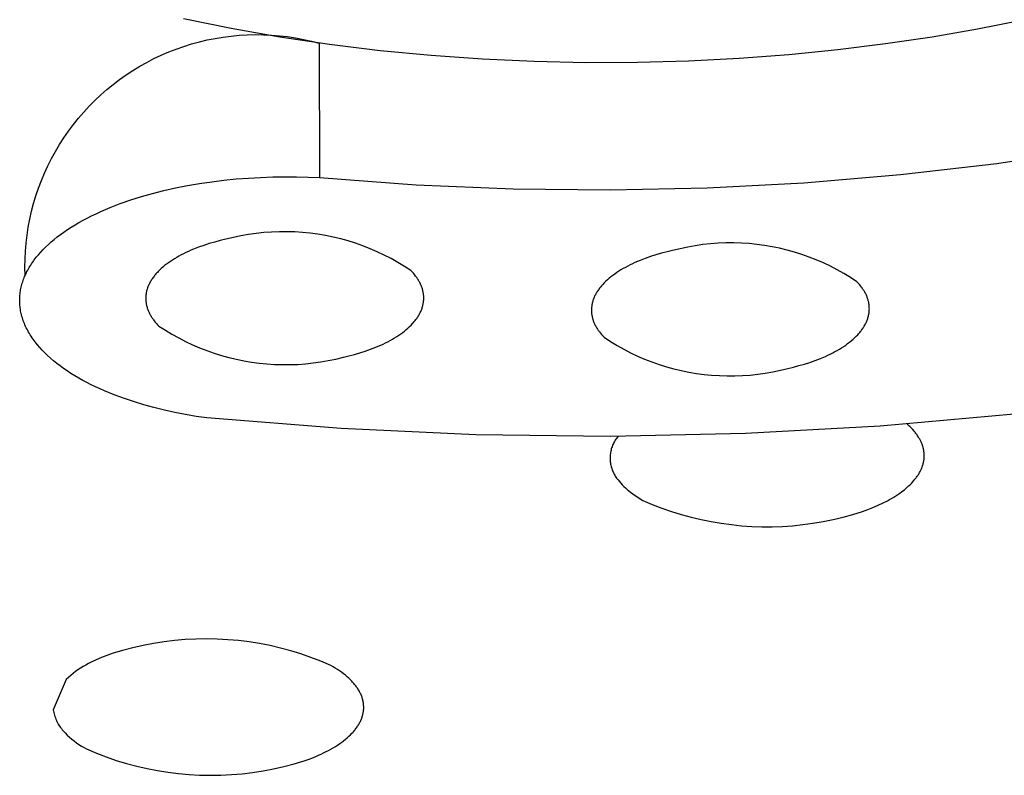
# Model space of a CAD drawing. Units: millimetres. Extents: x -136 to 153, y -128 to 124.
# Drawn here: x -88 to -80, y -122 to -115 of the extents above; entities that cross this region are included whole.
import ezdxf

# ---------------------------------------------------------------- set-up
doc = ezdxf.new("R2010")
doc.units = ezdxf.units.MM
doc.header["$MEASUREMENT"] = 0
doc.layers.add('Default', color=7, linetype='Continuous', true_color=0x000000)

msp = doc.modelspace()

# ---------------------------------------------------------------- linework, layer by layer
at = {"layer": 'Default', "color": 7, "true_color": 0xffffff}
for p, q in [((-86.4976, -114.9563), (-86.926, -114.8689)), ((-86.0588, -115.0334), (-86.4976, -114.9563)), ((-79.7779, -114.9612), (-80.1858, -115.0321)), ((-79.3828, -114.8824), (-79.7779, -114.9612)), ((-86.7121, -115.0582), (-86.6408, -115.0439)), ((-86.6408, -115.0439), (-86.569, -115.0321)), ((-86.569, -115.0321), (-86.4969, -115.0228)), ((-86.4969, -115.0228), (-86.4245, -115.016)), ((-86.4245, -115.016), (-86.3518, -115.0117)), ((-86.3518, -115.0117), (-86.2791, -115.01)), ((-86.2791, -115.01), (-86.2064, -115.0108)), ((-86.2064, -115.0108), (-86.1337, -115.0141)), ((-86.1337, -115.0141), (-86.0612, -115.02)), ((-86.0612, -115.02), (-85.9889, -115.0284)), ((-85.6112, -115.0997), (-86.0588, -115.0334)), ((-85.9889, -115.0284), (-85.917, -115.0393)), ((-85.917, -115.0393), (-85.8455, -115.0527)), ((-85.8455, -115.0527), (-85.7745, -115.0686)), ((-80.1858, -115.0321), (-80.6055, -115.0945)), ((-87.0589, -115.1665), (-86.9911, -115.1401)), ((-86.9911, -115.1401), (-86.9225, -115.116)), ((-86.9225, -115.116), (-86.853, -115.0943)), ((-86.853, -115.0943), (-86.7829, -115.075)), ((-86.7829, -115.075), (-86.7121, -115.0582)), ((-85.7745, -115.0686), (-85.7041, -115.087)), ((-85.7041, -115.087), (-85.7007, -116.2986)), ((-85.1565, -115.1551), (-85.6112, -115.0997)), ((-80.6055, -115.0945), (-81.0359, -115.1479)), ((-87.256, -115.2599), (-87.1914, -115.2265)), ((-87.1914, -115.2265), (-87.1257, -115.1954)), ((-87.1257, -115.1954), (-87.0589, -115.1665)), ((-84.6965, -115.1992), (-85.1565, -115.1551)), ((-84.2329, -115.2319), (-84.6965, -115.1992)), ((-81.9239, -115.2256), (-82.3787, -115.2489)), ((-81.4758, -115.1918), (-81.9239, -115.2256)), ((-81.0359, -115.1479), (-81.4758, -115.1918)), ((-87.3816, -115.3333), (-87.3195, -115.2955)), ((-87.3195, -115.2955), (-87.256, -115.2599)), ((-83.7676, -115.2531), (-84.2329, -115.2319)), ((-83.3022, -115.2629), (-83.7676, -115.2531)), ((-82.8387, -115.2615), (-83.3022, -115.2629)), ((-82.3787, -115.2489), (-82.8387, -115.2615)), ((-87.5017, -115.4153), (-87.4424, -115.3733)), ((-87.4424, -115.3733), (-87.3816, -115.3333)), ((-87.6159, -115.5055), (-87.5596, -115.4594)), ((-87.5596, -115.4594), (-87.5017, -115.4153)), ((-87.7234, -115.6035), (-87.6705, -115.5536)), ((-87.6705, -115.5536), (-87.6159, -115.5055)), ((-87.8239, -115.7086), (-87.7746, -115.6552)), ((-87.7746, -115.6552), (-87.7234, -115.6035)), ((-87.8714, -115.7638), (-87.8239, -115.7086)), ((-87.9603, -115.8789), (-87.9168, -115.8206)), ((-87.9168, -115.8206), (-87.8714, -115.7638)), ((-88.0411, -115.9999), (-88.0017, -115.9387)), ((-88.0017, -115.9387), (-87.9603, -115.8789)), ((-88.0782, -116.0624), (-88.0411, -115.9999)), ((-88.1131, -116.1262), (-88.0782, -116.0624)), ((-79.6035, -116.1698), (-78.74, -116.0409)), ((-88.1763, -116.2573), (-88.1459, -116.1912)), ((-88.1459, -116.1912), (-88.1131, -116.1262)), ((-80.4705, -116.2712), (-79.6035, -116.1698)), ((-88.2044, -116.3244), (-88.1763, -116.2573)), ((-86.2311, -116.2957), (-86.1221, -116.2919)), ((-86.1221, -116.2919), (-86.0143, -116.2904)), ((-86.0143, -116.2904), (-85.908, -116.291)), ((-85.908, -116.291), (-85.8034, -116.2938)), ((-81.3404, -116.345), (-80.4705, -116.2712)), ((-88.2301, -116.3924), (-88.2044, -116.3244)), ((-86.9961, -116.391), (-86.8892, -116.3698)), ((-86.8892, -116.3698), (-86.7809, -116.3512)), ((-86.7809, -116.3512), (-86.6715, -116.3351)), ((-86.6715, -116.3351), (-86.5614, -116.3215)), ((-86.5614, -116.3215), (-86.4511, -116.3104)), ((-86.4511, -116.3104), (-86.3408, -116.3018)), ((-86.3408, -116.3018), (-86.2311, -116.2957)), ((-85.8034, -116.2938), (-85.7007, -116.2986)), ((-85.7007, -116.2986), (-84.8301, -116.3633)), ((-84.8301, -116.3633), (-83.9579, -116.4004)), ((-82.2122, -116.3912), (-81.3404, -116.345)), ((-88.2744, -116.531), (-88.2535, -116.4613)), ((-88.2535, -116.4613), (-88.2301, -116.3924)), ((-87.401, -116.4997), (-87.3039, -116.469)), ((-87.3039, -116.469), (-87.2039, -116.4406)), ((-87.2039, -116.4406), (-87.1011, -116.4146)), ((-87.1011, -116.4146), (-86.9961, -116.391)), ((-83.9579, -116.4004), (-83.085, -116.4096)), ((-83.085, -116.4096), (-82.2122, -116.3912)), ((-88.2929, -116.6013), (-88.2744, -116.531)), ((-87.5846, -116.5673), (-87.4946, -116.5325)), ((-87.4946, -116.5325), (-87.401, -116.4997)), ((-88.3089, -116.6723), (-88.2929, -116.6013)), ((-87.7914, -116.6622), (-87.7522, -116.6424)), ((-87.7522, -116.6424), (-87.7119, -116.623)), ((-87.7119, -116.623), (-87.6706, -116.604)), ((-87.6706, -116.604), (-87.6281, -116.5854)), ((-87.6281, -116.5854), (-87.5846, -116.5673)), ((-88.3225, -116.7437), (-88.3089, -116.6723)), ((-87.9363, -116.7451), (-87.9019, -116.7239)), ((-87.9019, -116.7239), (-87.8663, -116.703)), ((-87.8663, -116.703), (-87.8294, -116.6825)), ((-87.8294, -116.6825), (-87.7914, -116.6622)), ((-88.3421, -116.8879), (-88.3335, -116.8156)), ((-88.3335, -116.8156), (-88.3225, -116.7437)), ((-88.0615, -116.8326), (-88.0321, -116.8104)), ((-88.0321, -116.8104), (-88.0014, -116.7884)), ((-88.0014, -116.7884), (-87.9695, -116.7666)), ((-87.9695, -116.7666), (-87.9363, -116.7451)), ((-86.4082, -116.8225), (-86.4764, -116.837)), ((-86.3396, -116.8104), (-86.4082, -116.8225)), ((-86.2706, -116.8007), (-86.3396, -116.8104)), ((-86.2014, -116.7933), (-86.2706, -116.8007)), ((-86.1319, -116.7883), (-86.2014, -116.7933)), ((-86.0622, -116.7857), (-86.1319, -116.7883)), ((-85.9926, -116.7855), (-86.0622, -116.7857)), ((-85.9229, -116.7876), (-85.9926, -116.7855)), ((-85.8534, -116.7922), (-85.9229, -116.7876)), ((-85.7841, -116.7991), (-85.8534, -116.7922)), ((-85.715, -116.8083), (-85.7841, -116.7991)), ((-85.6463, -116.82), (-85.715, -116.8083)), ((-85.5781, -116.834), (-85.6463, -116.82)), ((-88.3481, -116.9604), (-88.3421, -116.8879)), ((-88.1664, -116.9234), (-88.1421, -116.9004)), ((-88.1421, -116.9004), (-88.1165, -116.8777)), ((-88.1165, -116.8777), (-88.0897, -116.8551)), ((-88.0897, -116.8551), (-88.0615, -116.8326)), ((-86.7419, -116.9083), (-86.7895, -116.9252)), ((-86.6933, -116.8927), (-86.7419, -116.9083)), ((-86.644, -116.8784), (-86.6933, -116.8927)), ((-86.5942, -116.8654), (-86.644, -116.8784)), ((-86.544, -116.8537), (-86.5942, -116.8654)), ((-86.4764, -116.837), (-86.544, -116.8537)), ((-85.5103, -116.8503), (-85.5781, -116.834)), ((-85.4432, -116.8689), (-85.5103, -116.8503)), ((-85.3767, -116.8898), (-85.4432, -116.8689)), ((-85.311, -116.9129), (-85.3767, -116.8898)), ((-85.2462, -116.9383), (-85.311, -116.9129)), ((-82.3184, -116.9118), (-82.3867, -116.9239)), ((-82.2496, -116.9019), (-82.3184, -116.9118)), ((-82.1806, -116.8945), (-82.2496, -116.9019)), ((-82.1113, -116.8894), (-82.1806, -116.8945)), ((-82.0419, -116.8868), (-82.1113, -116.8894)), ((-81.9724, -116.8865), (-82.0419, -116.8868)), ((-81.903, -116.8886), (-81.9724, -116.8865)), ((-81.8337, -116.8931), (-81.903, -116.8886)), ((-81.7646, -116.9), (-81.8337, -116.8931)), ((-81.6958, -116.9093), (-81.7646, -116.9)), ((-81.6273, -116.9209), (-81.6958, -116.9093)), ((-88.3516, -117.033), (-88.3481, -116.9604)), ((-88.2508, -117.0159), (-88.2316, -116.9927)), ((-88.2316, -116.9927), (-88.2112, -116.9695)), ((-88.2112, -116.9695), (-88.1894, -116.9464)), ((-88.1894, -116.9464), (-88.1664, -116.9234)), ((-86.9459, -116.9943), (-86.9665, -117.0054)), ((-86.9248, -116.9835), (-86.9459, -116.9943)), ((-86.9032, -116.973), (-86.9248, -116.9835)), ((-86.8812, -116.9628), (-86.9032, -116.973)), ((-86.8588, -116.9529), (-86.8812, -116.9628)), ((-86.8361, -116.9434), (-86.8588, -116.9529)), ((-86.7895, -116.9252), (-86.8361, -116.9434)), ((-85.1822, -116.9659), (-85.2462, -116.9383)), ((-85.1192, -116.9957), (-85.1822, -116.9659)), ((-85.0573, -117.0276), (-85.1192, -116.9957)), ((-82.6719, -116.9943), (-82.7208, -117.0098)), ((-82.6224, -116.98), (-82.6719, -116.9943)), ((-82.5724, -116.967), (-82.6224, -116.98)), ((-82.522, -116.9553), (-82.5724, -116.967)), ((-82.4547, -116.9385), (-82.522, -116.9553)), ((-82.3867, -116.9239), (-82.4547, -116.9385)), ((-81.5593, -116.9349), (-81.6273, -116.9209)), ((-81.4918, -116.9512), (-81.5593, -116.9349)), ((-81.4249, -116.9698), (-81.4918, -116.9512)), ((-81.3586, -116.9907), (-81.4249, -116.9698)), ((-81.2932, -117.0139), (-81.3586, -116.9907)), ((-88.3525, -117.1058), (-88.3516, -117.033)), ((-88.3083, -117.0974), (-88.301, -117.0858)), ((-88.301, -117.0858), (-88.2934, -117.0741)), ((-88.2934, -117.0741), (-88.2855, -117.0625)), ((-88.2855, -117.0625), (-88.2773, -117.0509)), ((-88.2773, -117.0509), (-88.2688, -117.0392)), ((-88.2688, -117.0392), (-88.2508, -117.0159)), ((-87.0952, -117.0908), (-87.111, -117.104)), ((-87.0787, -117.0778), (-87.0952, -117.0908)), ((-87.0615, -117.0651), (-87.0787, -117.0778)), ((-87.0436, -117.0527), (-87.0615, -117.0651)), ((-87.0252, -117.0404), (-87.0436, -117.0527)), ((-87.0062, -117.0285), (-87.0252, -117.0404)), ((-86.9866, -117.0168), (-87.0062, -117.0285)), ((-86.9665, -117.0054), (-86.9866, -117.0168)), ((-84.9965, -117.0617), (-85.0573, -117.0276)), ((-84.9369, -117.0977), (-84.9965, -117.0617)), ((-82.905, -117.085), (-82.9263, -117.0958)), ((-82.8833, -117.0745), (-82.905, -117.085)), ((-82.8611, -117.0643), (-82.8833, -117.0745)), ((-82.8385, -117.0544), (-82.8611, -117.0643)), ((-82.8156, -117.0449), (-82.8385, -117.0544)), ((-82.7688, -117.0267), (-82.8156, -117.0449)), ((-82.7208, -117.0098), (-82.7688, -117.0267)), ((-81.2285, -117.0394), (-81.2932, -117.0139)), ((-81.1648, -117.067), (-81.2285, -117.0394)), ((-81.1021, -117.0968), (-81.1648, -117.067)), ((-88.3559, -117.1901), (-88.351, -117.1785)), ((-88.351, -117.1785), (-88.3525, -117.1058)), ((-88.351, -117.1785), (-88.3457, -117.167)), ((-88.3457, -117.167), (-88.3402, -117.1554)), ((-88.3402, -117.1554), (-88.3344, -117.1439)), ((-88.3344, -117.1439), (-88.3283, -117.1323)), ((-88.3283, -117.1323), (-88.3219, -117.1207)), ((-88.3219, -117.1207), (-88.3152, -117.109)), ((-88.3152, -117.109), (-88.3083, -117.0974)), ((-87.1853, -117.1799), (-87.1909, -117.187)), ((-87.1795, -117.1727), (-87.1853, -117.1799)), ((-87.1735, -117.1657), (-87.1795, -117.1727)), ((-87.1673, -117.1586), (-87.1735, -117.1657)), ((-87.1609, -117.1516), (-87.1673, -117.1586)), ((-87.1543, -117.1447), (-87.1609, -117.1516)), ((-87.1406, -117.1309), (-87.1543, -117.1447)), ((-87.1262, -117.1173), (-87.1406, -117.1309)), ((-87.111, -117.104), (-87.1262, -117.1173)), ((-84.8785, -117.1358), (-84.9369, -117.0977)), ((-84.8671, -117.1477), (-84.8785, -117.1358)), ((-84.8562, -117.1598), (-84.8671, -117.1477)), ((-84.8458, -117.1721), (-84.8562, -117.1598)), ((-84.8358, -117.1846), (-84.8458, -117.1721)), ((-83.0606, -117.1792), (-83.0774, -117.1921)), ((-83.0432, -117.1665), (-83.0606, -117.1792)), ((-83.0251, -117.1541), (-83.0432, -117.1665)), ((-83.0065, -117.1419), (-83.0251, -117.1541)), ((-82.9872, -117.1299), (-83.0065, -117.1419)), ((-82.9675, -117.1183), (-82.9872, -117.1299)), ((-82.9471, -117.1069), (-82.9675, -117.1183)), ((-82.9263, -117.0958), (-82.9471, -117.1069)), ((-81.0405, -117.1288), (-81.1021, -117.0968)), ((-80.9799, -117.1629), (-81.0405, -117.1288)), ((-80.9206, -117.199), (-80.9799, -117.1629)), ((-88.3836, -117.2728), (-88.3804, -117.2608)), ((-88.3804, -117.2608), (-88.377, -117.2489)), ((-88.377, -117.2489), (-88.3733, -117.237)), ((-88.3733, -117.237), (-88.3693, -117.2251)), ((-88.3693, -117.2251), (-88.3651, -117.2134)), ((-88.3651, -117.2134), (-88.3606, -117.2017)), ((-88.3606, -117.2017), (-88.3559, -117.1901)), ((-87.2393, -117.2673), (-87.2424, -117.2747)), ((-87.2359, -117.2599), (-87.2393, -117.2673)), ((-87.2323, -117.2525), (-87.2359, -117.2599)), ((-87.2285, -117.2452), (-87.2323, -117.2525)), ((-87.2245, -117.2378), (-87.2285, -117.2452)), ((-87.2203, -117.2305), (-87.2245, -117.2378)), ((-87.2159, -117.2232), (-87.2203, -117.2305)), ((-87.2113, -117.2159), (-87.2159, -117.2232)), ((-87.2065, -117.2086), (-87.2113, -117.2159)), ((-87.2015, -117.2014), (-87.2065, -117.2086)), ((-87.1963, -117.1942), (-87.2015, -117.2014)), ((-87.1909, -117.187), (-87.1963, -117.1942)), ((-84.8311, -117.191), (-84.8358, -117.1846)), ((-84.8264, -117.1974), (-84.8311, -117.191)), ((-84.822, -117.2038), (-84.8264, -117.1974)), ((-84.8176, -117.2103), (-84.822, -117.2038)), ((-84.8134, -117.2169), (-84.8176, -117.2103)), ((-84.8094, -117.2235), (-84.8134, -117.2169)), ((-84.8055, -117.2301), (-84.8094, -117.2235)), ((-84.8017, -117.2368), (-84.8055, -117.2301)), ((-84.7981, -117.2435), (-84.8017, -117.2368)), ((-84.7947, -117.2503), (-84.7981, -117.2435)), ((-84.7914, -117.2571), (-84.7947, -117.2503)), ((-84.7883, -117.264), (-84.7914, -117.2571)), ((-84.7854, -117.2709), (-84.7883, -117.264)), ((-83.157, -117.267), (-83.1631, -117.274)), ((-83.1507, -117.2599), (-83.157, -117.267)), ((-83.1375, -117.246), (-83.1507, -117.2599)), ((-83.1235, -117.2323), (-83.1375, -117.246)), ((-83.1089, -117.2187), (-83.1235, -117.2323)), ((-83.0935, -117.2053), (-83.1089, -117.2187)), ((-83.0774, -117.1921), (-83.0935, -117.2053)), ((-80.8626, -117.2371), (-80.9206, -117.199)), ((-80.8514, -117.249), (-80.8626, -117.2371)), ((-80.8407, -117.2611), (-80.8514, -117.249)), ((-80.8305, -117.2734), (-80.8407, -117.2611)), ((-88.3982, -117.3585), (-88.3969, -117.3461)), ((-88.3969, -117.3461), (-88.3954, -117.3337)), ((-88.3954, -117.3337), (-88.3936, -117.3214)), ((-88.3936, -117.3214), (-88.3915, -117.3092)), ((-88.3915, -117.3092), (-88.3892, -117.297)), ((-88.3892, -117.297), (-88.3865, -117.2849)), ((-88.3865, -117.2849), (-88.3836, -117.2728)), ((-87.2637, -117.3566), (-87.2644, -117.364)), ((-87.2628, -117.3492), (-87.2637, -117.3566)), ((-87.2617, -117.3417), (-87.2628, -117.3492)), ((-87.2603, -117.3343), (-87.2617, -117.3417)), ((-87.2588, -117.3268), (-87.2603, -117.3343)), ((-87.2571, -117.3194), (-87.2588, -117.3268)), ((-87.2552, -117.3119), (-87.2571, -117.3194)), ((-87.253, -117.3045), (-87.2552, -117.3119)), ((-87.2507, -117.297), (-87.253, -117.3045)), ((-87.2481, -117.2896), (-87.2507, -117.297)), ((-87.2454, -117.2822), (-87.2481, -117.2896)), ((-87.2424, -117.2747), (-87.2454, -117.2822)), ((-84.7826, -117.2778), (-84.7854, -117.2709)), ((-84.78, -117.2848), (-84.7826, -117.2778)), ((-84.7776, -117.2918), (-84.78, -117.2848)), ((-84.7753, -117.2988), (-84.7776, -117.2918)), ((-84.7733, -117.3059), (-84.7753, -117.2988)), ((-84.7714, -117.313), (-84.7733, -117.3059)), ((-84.7697, -117.3202), (-84.7714, -117.313)), ((-84.7681, -117.3274), (-84.7697, -117.3202)), ((-84.7668, -117.3346), (-84.7681, -117.3274)), ((-84.7656, -117.3418), (-84.7668, -117.3346)), ((-84.7646, -117.3491), (-84.7656, -117.3418)), ((-84.7639, -117.3563), (-84.7646, -117.3491)), ((-84.7633, -117.3637), (-84.7639, -117.3563)), ((-83.2174, -117.3537), (-83.2211, -117.3611)), ((-83.2135, -117.3464), (-83.2174, -117.3537)), ((-83.2094, -117.339), (-83.2135, -117.3464)), ((-83.205, -117.3317), (-83.2094, -117.339)), ((-83.2005, -117.3244), (-83.205, -117.3317)), ((-83.1958, -117.3171), (-83.2005, -117.3244)), ((-83.1908, -117.3099), (-83.1958, -117.3171)), ((-83.1857, -117.3026), (-83.1908, -117.3099)), ((-83.1803, -117.2954), (-83.1857, -117.3026)), ((-83.1748, -117.2883), (-83.1803, -117.2954)), ((-83.1691, -117.2811), (-83.1748, -117.2883)), ((-83.1631, -117.274), (-83.1691, -117.2811)), ((-80.8208, -117.2859), (-80.8305, -117.2734)), ((-80.8162, -117.2923), (-80.8208, -117.2859)), ((-80.8117, -117.2986), (-80.8162, -117.2923)), ((-80.8073, -117.3051), (-80.8117, -117.2986)), ((-80.8031, -117.3116), (-80.8073, -117.3051)), ((-80.799, -117.3181), (-80.8031, -117.3116)), ((-80.7951, -117.3247), (-80.799, -117.3181)), ((-80.7913, -117.3313), (-80.7951, -117.3247)), ((-80.7877, -117.338), (-80.7913, -117.3313)), ((-80.7842, -117.3447), (-80.7877, -117.338)), ((-80.7809, -117.3515), (-80.7842, -117.3447)), ((-80.7778, -117.3583), (-80.7809, -117.3515)), ((-88.4001, -117.3959), (-88.3997, -117.3834)), ((-88.4001, -117.4084), (-88.4001, -117.3959)), ((-88.3999, -117.421), (-88.4001, -117.4084)), ((-88.3993, -117.4336), (-88.3999, -117.421)), ((-88.3997, -117.3834), (-88.3991, -117.3709)), ((-88.3984, -117.4463), (-88.3993, -117.4336)), ((-88.3991, -117.3709), (-88.3982, -117.3585)), ((-87.2652, -117.3788), (-87.2653, -117.3862)), ((-87.2653, -117.3862), (-87.2652, -117.3935)), ((-87.2649, -117.3714), (-87.2652, -117.3788)), ((-87.2652, -117.3935), (-87.2649, -117.4009)), ((-87.2644, -117.364), (-87.2649, -117.3714)), ((-87.2649, -117.4009), (-87.2644, -117.4082)), ((-87.2644, -117.4082), (-87.2638, -117.4155)), ((-87.2638, -117.4155), (-87.2629, -117.4228)), ((-87.2629, -117.4228), (-87.2618, -117.43)), ((-87.2618, -117.43), (-87.2606, -117.4373)), ((-87.2606, -117.4373), (-87.2592, -117.4445)), ((-87.2592, -117.4445), (-87.2575, -117.4516)), ((-84.7716, -117.4524), (-84.7698, -117.445)), ((-84.7698, -117.445), (-84.7682, -117.4376)), ((-84.7682, -117.4376), (-84.7668, -117.4301)), ((-84.7668, -117.4301), (-84.7656, -117.4227)), ((-84.7656, -117.4227), (-84.7646, -117.4153)), ((-84.7646, -117.4153), (-84.7638, -117.4079)), ((-84.7638, -117.4079), (-84.7632, -117.4004)), ((-84.7629, -117.371), (-84.7633, -117.3637)), ((-84.7632, -117.4004), (-84.7629, -117.3931)), ((-84.7627, -117.3783), (-84.7629, -117.371)), ((-84.7629, -117.3931), (-84.7627, -117.3857)), ((-84.7627, -117.3857), (-84.7627, -117.3783)), ((-83.2484, -117.4428), (-83.2497, -117.4503)), ((-83.247, -117.4354), (-83.2484, -117.4428)), ((-83.2453, -117.428), (-83.247, -117.4354)), ((-83.2435, -117.4205), (-83.2453, -117.428)), ((-83.2414, -117.4131), (-83.2435, -117.4205)), ((-83.2391, -117.4056), (-83.2414, -117.4131)), ((-83.2366, -117.3982), (-83.2391, -117.4056)), ((-83.234, -117.3908), (-83.2366, -117.3982)), ((-83.2311, -117.3833), (-83.234, -117.3908)), ((-83.228, -117.3759), (-83.2311, -117.3833)), ((-83.2247, -117.3685), (-83.228, -117.3759)), ((-83.2211, -117.3611), (-83.2247, -117.3685)), ((-80.7748, -117.3652), (-80.7778, -117.3583)), ((-80.772, -117.3721), (-80.7748, -117.3652)), ((-80.7694, -117.379), (-80.772, -117.3721)), ((-80.7669, -117.386), (-80.7694, -117.379)), ((-80.7646, -117.393), (-80.7669, -117.386)), ((-80.7625, -117.4), (-80.7646, -117.393)), ((-80.7606, -117.4071), (-80.7625, -117.4)), ((-80.7588, -117.4142), (-80.7606, -117.4071)), ((-80.7572, -117.4213), (-80.7588, -117.4142)), ((-80.7558, -117.4285), (-80.7572, -117.4213)), ((-80.7546, -117.4357), (-80.7558, -117.4285)), ((-80.7536, -117.4429), (-80.7546, -117.4357)), ((-80.7527, -117.4502), (-80.7536, -117.4429)), ((-88.3972, -117.459), (-88.3984, -117.4463)), ((-88.3957, -117.4717), (-88.3972, -117.459)), ((-88.3939, -117.4845), (-88.3957, -117.4717)), ((-88.3918, -117.4972), (-88.3939, -117.4845)), ((-88.3893, -117.51), (-88.3918, -117.4972)), ((-88.3865, -117.5228), (-88.3893, -117.51)), ((-88.3834, -117.5356), (-88.3865, -117.5228)), ((-87.2575, -117.4516), (-87.2557, -117.4588)), ((-87.2557, -117.4588), (-87.2538, -117.4659)), ((-87.2538, -117.4659), (-87.2516, -117.4729)), ((-87.2516, -117.4729), (-87.2493, -117.48)), ((-87.2493, -117.48), (-87.2468, -117.487)), ((-87.2468, -117.487), (-87.2441, -117.4939)), ((-87.2441, -117.4939), (-87.2412, -117.5009)), ((-87.2412, -117.5009), (-87.2382, -117.5078)), ((-87.2382, -117.5078), (-87.235, -117.5146)), ((-87.235, -117.5146), (-87.2317, -117.5214)), ((-87.2317, -117.5214), (-87.2282, -117.5282)), ((-87.2282, -117.5282), (-87.2245, -117.5349)), ((-84.8094, -117.5412), (-84.8051, -117.5338)), ((-84.8051, -117.5338), (-84.801, -117.5265)), ((-84.801, -117.5265), (-84.7972, -117.5192)), ((-84.7972, -117.5192), (-84.7935, -117.5118)), ((-84.7935, -117.5118), (-84.79, -117.5044)), ((-84.79, -117.5044), (-84.7868, -117.497)), ((-84.7868, -117.497), (-84.7838, -117.4896)), ((-84.7838, -117.4896), (-84.7809, -117.4822)), ((-84.7809, -117.4822), (-84.7783, -117.4747)), ((-84.7783, -117.4747), (-84.7759, -117.4673)), ((-84.7759, -117.4673), (-84.7736, -117.4599)), ((-84.7736, -117.4599), (-84.7716, -117.4524)), ((-83.2527, -117.4799), (-83.2529, -117.4873)), ((-83.2529, -117.4873), (-83.2529, -117.4946)), ((-83.2529, -117.4946), (-83.2528, -117.5019)), ((-83.2528, -117.5019), (-83.2524, -117.5093)), ((-83.2522, -117.4725), (-83.2527, -117.4799)), ((-83.2524, -117.5093), (-83.2519, -117.5166)), ((-83.2516, -117.4651), (-83.2522, -117.4725)), ((-83.2519, -117.5166), (-83.2512, -117.5238)), ((-83.2507, -117.4577), (-83.2516, -117.4651)), ((-83.2512, -117.5238), (-83.2503, -117.5311)), ((-83.2497, -117.4503), (-83.2507, -117.4577)), ((-83.2503, -117.5311), (-83.2491, -117.5383)), ((-80.7579, -117.5386), (-80.7564, -117.5312)), ((-80.7564, -117.5312), (-80.7551, -117.5237)), ((-80.7551, -117.5237), (-80.7539, -117.5163)), ((-80.7539, -117.5163), (-80.753, -117.5089)), ((-80.753, -117.5089), (-80.7523, -117.5015)), ((-80.7521, -117.4575), (-80.7527, -117.4502)), ((-80.7523, -117.5015), (-80.7518, -117.4941)), ((-80.7516, -117.4648), (-80.7521, -117.4575)), ((-80.7518, -117.4941), (-80.7514, -117.4868)), ((-80.7514, -117.4721), (-80.7516, -117.4648)), ((-80.7513, -117.4794), (-80.7514, -117.4721)), ((-80.7514, -117.4868), (-80.7513, -117.4794)), ((-88.38, -117.5484), (-88.3834, -117.5356)), ((-88.3762, -117.5613), (-88.38, -117.5484)), ((-88.3721, -117.5741), (-88.3762, -117.5613)), ((-88.3677, -117.587), (-88.3721, -117.5741)), ((-88.3629, -117.5998), (-88.3677, -117.587)), ((-88.3579, -117.6127), (-88.3629, -117.5998)), ((-88.3524, -117.6255), (-88.3579, -117.6127)), ((-87.2245, -117.5349), (-87.2207, -117.5415)), ((-87.2207, -117.5415), (-87.2168, -117.5482)), ((-87.2168, -117.5482), (-87.2126, -117.5547)), ((-87.2126, -117.5547), (-87.2084, -117.5612)), ((-87.2084, -117.5612), (-87.204, -117.5677)), ((-87.204, -117.5677), (-87.1994, -117.5741)), ((-87.1994, -117.5741), (-87.1947, -117.5805)), ((-87.1947, -117.5805), (-87.1899, -117.5868)), ((-87.1899, -117.5868), (-87.1799, -117.5993)), ((-87.1799, -117.5993), (-87.1693, -117.6116)), ((-87.1693, -117.6116), (-87.1583, -117.6236)), ((-84.8762, -117.6266), (-84.8631, -117.6127)), ((-84.8631, -117.6127), (-84.8568, -117.6057)), ((-84.8568, -117.6057), (-84.8508, -117.5987)), ((-84.8508, -117.5987), (-84.8449, -117.5916)), ((-84.8449, -117.5916), (-84.8392, -117.5845)), ((-84.8392, -117.5845), (-84.8338, -117.5773)), ((-84.8338, -117.5773), (-84.8285, -117.5702)), ((-84.8285, -117.5702), (-84.8234, -117.563)), ((-84.8234, -117.563), (-84.8185, -117.5557)), ((-84.8185, -117.5557), (-84.8138, -117.5484)), ((-84.8138, -117.5484), (-84.8094, -117.5412)), ((-83.2491, -117.5383), (-83.2478, -117.5455)), ((-83.2478, -117.5455), (-83.2464, -117.5526)), ((-83.2464, -117.5526), (-83.2447, -117.5598)), ((-83.2447, -117.5598), (-83.2429, -117.5669)), ((-83.2429, -117.5669), (-83.2408, -117.5739)), ((-83.2408, -117.5739), (-83.2386, -117.581)), ((-83.2386, -117.581), (-83.2363, -117.588)), ((-83.2363, -117.588), (-83.2337, -117.5949)), ((-83.2337, -117.5949), (-83.231, -117.6018)), ((-83.231, -117.6018), (-83.2281, -117.6087)), ((-83.2281, -117.6087), (-83.2251, -117.6156)), ((-83.2251, -117.6156), (-83.2218, -117.6224)), ((-83.2218, -117.6224), (-83.2185, -117.6291)), ((-80.7924, -117.6275), (-80.7884, -117.6201)), ((-80.7884, -117.6201), (-80.7846, -117.6128)), ((-80.7846, -117.6128), (-80.781, -117.6054)), ((-80.781, -117.6054), (-80.7776, -117.598)), ((-80.7776, -117.598), (-80.7745, -117.5906)), ((-80.7745, -117.5906), (-80.7715, -117.5832)), ((-80.7715, -117.5832), (-80.7687, -117.5757)), ((-80.7687, -117.5757), (-80.7661, -117.5683)), ((-80.7661, -117.5683), (-80.7638, -117.5609)), ((-80.7638, -117.5609), (-80.7616, -117.5535)), ((-80.7616, -117.5535), (-80.7597, -117.546)), ((-80.7597, -117.546), (-80.7579, -117.5386)), ((-88.3467, -117.6384), (-88.3524, -117.6255)), ((-88.3406, -117.6512), (-88.3467, -117.6384)), ((-88.3342, -117.664), (-88.3406, -117.6512)), ((-88.3274, -117.6768), (-88.3342, -117.664)), ((-88.3203, -117.6896), (-88.3274, -117.6768)), ((-88.3129, -117.7024), (-88.3203, -117.6896)), ((-88.3051, -117.7151), (-88.3129, -117.7024)), ((-87.1583, -117.6236), (-87.1468, -117.6354)), ((-87.1468, -117.6354), (-87.0885, -117.6732)), ((-87.0885, -117.6732), (-87.0291, -117.709)), ((-87.0291, -117.709), (-86.9684, -117.7427)), ((-84.9875, -117.7182), (-84.9696, -117.7058)), ((-84.9696, -117.7058), (-84.9523, -117.6931)), ((-84.9523, -117.6931), (-84.9357, -117.6803)), ((-84.9357, -117.6803), (-84.9198, -117.6672)), ((-84.9198, -117.6672), (-84.9045, -117.6538)), ((-84.9045, -117.6538), (-84.89, -117.6403)), ((-84.89, -117.6403), (-84.8762, -117.6266)), ((-83.2185, -117.6291), (-83.2149, -117.6358)), ((-83.2149, -117.6358), (-83.2113, -117.6425)), ((-83.2113, -117.6425), (-83.2074, -117.6491)), ((-83.2074, -117.6491), (-83.2034, -117.6556)), ((-83.2034, -117.6556), (-83.1993, -117.6622)), ((-83.1993, -117.6622), (-83.195, -117.6686)), ((-83.195, -117.6686), (-83.1906, -117.6751)), ((-83.1906, -117.6751), (-83.186, -117.6814)), ((-83.186, -117.6814), (-83.1813, -117.6877)), ((-83.1813, -117.6877), (-83.1715, -117.7002)), ((-83.1715, -117.7002), (-83.1612, -117.7125)), ((-80.8561, -117.7136), (-80.8497, -117.7066)), ((-80.8497, -117.7066), (-80.8435, -117.6996)), ((-80.8435, -117.6996), (-80.8375, -117.6925)), ((-80.8375, -117.6925), (-80.8317, -117.6854)), ((-80.8317, -117.6854), (-80.8261, -117.6782)), ((-80.8261, -117.6782), (-80.8207, -117.6711)), ((-80.8207, -117.6711), (-80.8155, -117.6639)), ((-80.8155, -117.6639), (-80.8104, -117.6566)), ((-80.8104, -117.6566), (-80.8056, -117.6494)), ((-80.8056, -117.6494), (-80.801, -117.6421)), ((-80.801, -117.6421), (-80.7966, -117.6348)), ((-80.7966, -117.6348), (-80.7924, -117.6275)), ((-88.297, -117.7278), (-88.3051, -117.7151)), ((-88.2885, -117.7405), (-88.297, -117.7278)), ((-88.2797, -117.7531), (-88.2885, -117.7405)), ((-88.2706, -117.7658), (-88.2797, -117.7531)), ((-88.2612, -117.7783), (-88.2706, -117.7658)), ((-88.2514, -117.7909), (-88.2612, -117.7783)), ((-88.2413, -117.8034), (-88.2514, -117.7909)), ((-86.9684, -117.7427), (-86.9066, -117.7744)), ((-86.9066, -117.7744), (-86.8438, -117.8039)), ((-85.1501, -117.8074), (-85.1282, -117.7973)), ((-85.1282, -117.7973), (-85.1066, -117.7868)), ((-85.1066, -117.7868), (-85.0855, -117.7761)), ((-85.0855, -117.7761), (-85.0648, -117.7651)), ((-85.0648, -117.7651), (-85.0447, -117.7538)), ((-85.0447, -117.7538), (-85.0251, -117.7422)), ((-85.0251, -117.7422), (-85.006, -117.7303)), ((-85.006, -117.7303), (-84.9875, -117.7182)), ((-83.1612, -117.7125), (-83.1504, -117.7245)), ((-83.1504, -117.7245), (-83.1391, -117.7363)), ((-83.1391, -117.7363), (-83.0812, -117.7741)), ((-83.0812, -117.7741), (-83.0219, -117.81)), ((-80.9643, -117.8066), (-80.9468, -117.7939)), ((-80.9468, -117.7939), (-80.9299, -117.7811)), ((-80.9299, -117.7811), (-80.9137, -117.768)), ((-80.9137, -117.768), (-80.8982, -117.7547)), ((-80.8982, -117.7547), (-80.8834, -117.7412)), ((-80.8834, -117.7412), (-80.8694, -117.7275)), ((-80.8694, -117.7275), (-80.8561, -117.7136)), ((-88.22, -117.8282), (-88.2413, -117.8034)), ((-88.1975, -117.8528), (-88.22, -117.8282)), ((-88.1736, -117.8772), (-88.1975, -117.8528)), ((-88.1485, -117.9014), (-88.1736, -117.8772)), ((-86.8438, -117.8039), (-86.78, -117.8313)), ((-86.78, -117.8313), (-86.7153, -117.8564)), ((-86.7153, -117.8564), (-86.6498, -117.8794)), ((-86.6498, -117.8794), (-86.5835, -117.9001)), ((-85.3869, -117.891), (-85.3378, -117.8769)), ((-85.3378, -117.8769), (-85.2893, -117.8614)), ((-85.2893, -117.8614), (-85.2417, -117.8447)), ((-85.2417, -117.8447), (-85.1953, -117.8267)), ((-85.1953, -117.8267), (-85.1725, -117.8172)), ((-85.1725, -117.8172), (-85.1501, -117.8074)), ((-83.0219, -117.81), (-82.9616, -117.8437)), ((-82.9616, -117.8437), (-82.9, -117.8754)), ((-82.9, -117.8754), (-82.8375, -117.905)), ((-81.1244, -117.898), (-81.1027, -117.8875)), ((-81.1027, -117.8875), (-81.0814, -117.8768)), ((-81.0814, -117.8768), (-81.0605, -117.8658)), ((-81.0605, -117.8658), (-81.0402, -117.8545)), ((-81.0402, -117.8545), (-81.0204, -117.8429)), ((-81.0204, -117.8429), (-81.0011, -117.8311)), ((-81.0011, -117.8311), (-80.9824, -117.8189)), ((-80.9824, -117.8189), (-80.9643, -117.8066)), ((-88.1221, -117.9253), (-88.1485, -117.9014)), ((-88.0945, -117.9488), (-88.1221, -117.9253)), ((-88.0656, -117.9721), (-88.0945, -117.9488)), ((-88.0356, -117.995), (-88.0656, -117.9721)), ((-86.5835, -117.9001), (-86.5166, -117.9186)), ((-86.5166, -117.9186), (-86.4491, -117.9348)), ((-86.4491, -117.9348), (-86.3811, -117.9486)), ((-86.3811, -117.9486), (-86.3126, -117.9602)), ((-86.3126, -117.9602), (-86.2438, -117.9694)), ((-86.2438, -117.9694), (-86.1747, -117.9763)), ((-86.1747, -117.9763), (-86.1055, -117.9808)), ((-85.8973, -117.9801), (-85.8281, -117.9752)), ((-85.8281, -117.9752), (-85.759, -117.9679)), ((-85.759, -117.9679), (-85.6903, -117.9583)), ((-85.6903, -117.9583), (-85.6219, -117.9464)), ((-85.6219, -117.9464), (-85.554, -117.9321)), ((-85.554, -117.9321), (-85.4865, -117.9155)), ((-85.4865, -117.9155), (-85.4366, -117.9039)), ((-85.4366, -117.9039), (-85.3869, -117.891)), ((-82.8375, -117.905), (-82.7739, -117.9324)), ((-82.7739, -117.9324), (-82.7095, -117.9576)), ((-82.7095, -117.9576), (-82.6442, -117.9806)), ((-81.3849, -117.9916), (-81.3354, -117.9775)), ((-81.3354, -117.9775), (-81.2867, -117.9621)), ((-81.2867, -117.9621), (-81.2388, -117.9454)), ((-81.2388, -117.9454), (-81.1921, -117.9273)), ((-81.1921, -117.9273), (-81.1466, -117.9081)), ((-81.1466, -117.9081), (-81.1244, -117.898)), ((-88.0044, -118.0175), (-88.0356, -117.995)), ((-87.972, -118.0397), (-88.0044, -118.0175)), ((-87.9385, -118.0615), (-87.972, -118.0397)), ((-87.904, -118.0828), (-87.9385, -118.0615)), ((-86.1055, -117.9808), (-86.0361, -117.9829)), ((-86.0361, -117.9829), (-85.9667, -117.9827)), ((-85.9667, -117.9827), (-85.8973, -117.9801)), ((-82.6442, -117.9806), (-82.5782, -118.0013)), ((-82.5782, -118.0013), (-82.5115, -118.0198)), ((-82.5115, -118.0198), (-82.4442, -118.036)), ((-82.4442, -118.036), (-82.3764, -118.0499)), ((-82.3764, -118.0499), (-82.3082, -118.0614)), ((-82.3082, -118.0614), (-82.2396, -118.0706)), ((-81.7564, -118.0689), (-81.6879, -118.0592)), ((-81.6879, -118.0592), (-81.6197, -118.0471)), ((-81.6197, -118.0471), (-81.552, -118.0328)), ((-81.552, -118.0328), (-81.4849, -118.0161)), ((-81.4849, -118.0161), (-81.4347, -118.0045)), ((-81.4347, -118.0045), (-81.3849, -117.9916)), ((-87.8684, -118.1038), (-87.904, -118.0828)), ((-87.8319, -118.1242), (-87.8684, -118.1038)), ((-87.7943, -118.1442), (-87.8319, -118.1242)), ((-87.7558, -118.1638), (-87.7943, -118.1442)), ((-82.2396, -118.0706), (-82.1708, -118.0775)), ((-82.1708, -118.0775), (-82.1017, -118.0819)), ((-82.1017, -118.0819), (-82.0325, -118.0841)), ((-82.0325, -118.0841), (-81.9634, -118.0838)), ((-81.9634, -118.0838), (-81.8942, -118.0812)), ((-81.8942, -118.0812), (-81.8252, -118.0762)), ((-81.8252, -118.0762), (-81.7564, -118.0689)), ((-87.7165, -118.1828), (-87.7558, -118.1638)), ((-87.6763, -118.2013), (-87.7165, -118.1828)), ((-87.6353, -118.2194), (-87.6763, -118.2013)), ((-87.5511, -118.2538), (-87.6353, -118.2194)), ((-87.4642, -118.2861), (-87.5511, -118.2538)), ((-87.375, -118.3161), (-87.4642, -118.2861)), ((-87.2838, -118.3439), (-87.375, -118.3161)), ((-87.1911, -118.3695), (-87.2838, -118.3439)), ((-87.0971, -118.3927), (-87.1911, -118.3695)), ((-87.0023, -118.4137), (-87.0971, -118.3927)), ((-86.9069, -118.4324), (-87.0023, -118.4137)), ((-86.8112, -118.4489), (-86.9069, -118.4324)), ((-86.7157, -118.4633), (-86.8112, -118.4489)), ((-85.5059, -118.559), (-86.7157, -118.4633)), ((-79.4461, -118.4297), (-80.6549, -118.5366)), ((-84.2935, -118.6143), (-85.5059, -118.559)), ((-80.6549, -118.5366), (-81.8667, -118.6031)), ((-80.3978, -118.5315), (-80.4109, -118.5199)), ((-80.385, -118.5434), (-80.3978, -118.5315)), ((-80.3725, -118.5557), (-80.385, -118.5434)), ((-80.3604, -118.5684), (-80.3725, -118.5557)), ((-80.3488, -118.5815), (-80.3604, -118.5684)), ((-80.3432, -118.5882), (-80.3488, -118.5815)), ((-80.3376, -118.595), (-80.3432, -118.5882)), ((-80.3322, -118.6018), (-80.3376, -118.595)), ((-83.08, -118.629), (-84.2935, -118.6143)), ((-81.8667, -118.6031), (-83.08, -118.629)), ((-83.0508, -118.683), (-83.0555, -118.6924)), ((-83.0457, -118.6737), (-83.0508, -118.683)), ((-83.0404, -118.6645), (-83.0457, -118.6737)), ((-83.0347, -118.6556), (-83.0404, -118.6645)), ((-83.0287, -118.6468), (-83.0347, -118.6556)), ((-83.0224, -118.6383), (-83.0287, -118.6468)), ((-83.0159, -118.63), (-83.0224, -118.6383)), ((-83.0143, -118.6278), (-83.0159, -118.63)), ((-80.3269, -118.6088), (-80.3322, -118.6018)), ((-80.3218, -118.6159), (-80.3269, -118.6088)), ((-80.3168, -118.6231), (-80.3218, -118.6159)), ((-80.3089, -118.6351), (-80.3168, -118.6231)), ((-80.3051, -118.6412), (-80.3089, -118.6351)), ((-80.3015, -118.6474), (-80.3051, -118.6412)), ((-80.2979, -118.6536), (-80.3015, -118.6474)), ((-80.2945, -118.6599), (-80.2979, -118.6536)), ((-80.2912, -118.6663), (-80.2945, -118.6599)), ((-80.288, -118.6727), (-80.2912, -118.6663)), ((-80.2849, -118.6792), (-80.288, -118.6727)), ((-80.282, -118.6858), (-80.2849, -118.6792)), ((-80.2792, -118.6924), (-80.282, -118.6858)), ((-83.0809, -118.773), (-83.0825, -118.7835)), ((-83.079, -118.7626), (-83.0809, -118.773)), ((-83.0767, -118.7522), (-83.079, -118.7626)), ((-83.074, -118.742), (-83.0767, -118.7522)), ((-83.071, -118.7318), (-83.074, -118.742)), ((-83.0676, -118.7218), (-83.071, -118.7318)), ((-83.0639, -118.7119), (-83.0676, -118.7218)), ((-83.0599, -118.7021), (-83.0639, -118.7119)), ((-83.0555, -118.6924), (-83.0599, -118.7021)), ((-80.2766, -118.6991), (-80.2792, -118.6924)), ((-80.2741, -118.7058), (-80.2766, -118.6991)), ((-80.2718, -118.7126), (-80.2741, -118.7058)), ((-80.2697, -118.7194), (-80.2718, -118.7126)), ((-80.2677, -118.7263), (-80.2697, -118.7194)), ((-80.2659, -118.733), (-80.2677, -118.7263)), ((-80.2643, -118.7398), (-80.2659, -118.733)), ((-80.2628, -118.7466), (-80.2643, -118.7398)), ((-80.2615, -118.7535), (-80.2628, -118.7466)), ((-80.2604, -118.7603), (-80.2615, -118.7535)), ((-80.2595, -118.7673), (-80.2604, -118.7603)), ((-80.2587, -118.7742), (-80.2595, -118.7673)), ((-80.258, -118.7811), (-80.2587, -118.7742)), ((-83.0851, -118.8151), (-83.0852, -118.8257)), ((-83.0852, -118.8257), (-83.0849, -118.8363)), ((-83.0846, -118.8045), (-83.0851, -118.8151)), ((-83.0849, -118.8363), (-83.0843, -118.8469)), ((-83.0837, -118.794), (-83.0846, -118.8045)), ((-83.0843, -118.8469), (-83.0834, -118.8574)), ((-83.0825, -118.7835), (-83.0837, -118.794)), ((-83.0834, -118.8574), (-83.082, -118.8679)), ((-80.2642, -118.8653), (-80.2627, -118.8582)), ((-80.2627, -118.8582), (-80.2613, -118.851)), ((-80.2613, -118.851), (-80.2602, -118.8439)), ((-80.2602, -118.8439), (-80.2592, -118.8367)), ((-80.2592, -118.8367), (-80.2584, -118.8298)), ((-80.2584, -118.8298), (-80.2579, -118.8229)), ((-80.2576, -118.7881), (-80.258, -118.7811)), ((-80.2579, -118.8229), (-80.2575, -118.8159)), ((-80.2573, -118.795), (-80.2576, -118.7881)), ((-80.2575, -118.8159), (-80.2572, -118.809)), ((-80.2572, -118.802), (-80.2573, -118.795)), ((-80.2572, -118.809), (-80.2572, -118.802)), ((-83.082, -118.8679), (-83.0803, -118.8784)), ((-83.0803, -118.8784), (-83.0782, -118.8888)), ((-83.0782, -118.8888), (-83.0758, -118.8991)), ((-83.0758, -118.8991), (-83.073, -118.9093)), ((-83.073, -118.9093), (-83.0699, -118.9194)), ((-83.0699, -118.9194), (-83.0664, -118.9294)), ((-83.0664, -118.9294), (-83.0626, -118.9393)), ((-83.0626, -118.9393), (-83.0584, -118.949)), ((-83.0584, -118.949), (-83.0539, -118.9586)), ((-80.2987, -118.9539), (-80.2948, -118.9466)), ((-80.2948, -118.9466), (-80.2915, -118.9402)), ((-80.2915, -118.9402), (-80.2883, -118.9336)), ((-80.2883, -118.9336), (-80.2852, -118.927)), ((-80.2852, -118.927), (-80.2823, -118.9204)), ((-80.2823, -118.9204), (-80.2795, -118.9137)), ((-80.2795, -118.9137), (-80.2768, -118.9069)), ((-80.2768, -118.9069), (-80.2743, -118.9001)), ((-80.2743, -118.9001), (-80.272, -118.8932)), ((-80.272, -118.8932), (-80.2698, -118.8863)), ((-80.2698, -118.8863), (-80.2678, -118.8793)), ((-80.2678, -118.8793), (-80.2659, -118.8723)), ((-80.2659, -118.8723), (-80.2642, -118.8653)), ((-83.0539, -118.9586), (-83.0491, -118.968)), ((-83.0491, -118.968), (-83.0439, -118.9773)), ((-83.0439, -118.9773), (-83.0385, -118.9864)), ((-83.0385, -118.9864), (-83.0327, -118.9952)), ((-83.0327, -118.9952), (-83.0266, -119.0039)), ((-83.0266, -119.0039), (-83.0202, -119.0124)), ((-83.0202, -119.0124), (-83.0136, -119.0206)), ((-83.0136, -119.0206), (-83.0012, -119.0359)), ((-83.0012, -119.0359), (-82.9885, -119.0507)), ((-80.373, -119.0521), (-80.3617, -119.0401)), ((-80.3617, -119.0401), (-80.3508, -119.0277)), ((-80.3508, -119.0277), (-80.3403, -119.0151)), ((-80.3403, -119.0151), (-80.3302, -119.0021)), ((-80.3302, -119.0021), (-80.3253, -118.9954)), ((-80.3253, -118.9954), (-80.3205, -118.9887)), ((-80.3205, -118.9887), (-80.3159, -118.9819)), ((-80.3159, -118.9819), (-80.3114, -118.975)), ((-80.3114, -118.975), (-80.307, -118.9681)), ((-80.307, -118.9681), (-80.3028, -118.961)), ((-80.3028, -118.961), (-80.2987, -118.9539)), ((-82.9885, -119.0507), (-82.9752, -119.0652)), ((-82.9752, -119.0652), (-82.9615, -119.0793)), ((-82.9615, -119.0793), (-82.9474, -119.0929)), ((-82.9474, -119.0929), (-82.9328, -119.1061)), ((-82.9328, -119.1061), (-82.9179, -119.1188)), ((-82.9179, -119.1188), (-82.9025, -119.131)), ((-80.4766, -119.1399), (-80.4628, -119.1299)), ((-80.4628, -119.1299), (-80.4493, -119.1197)), ((-80.4493, -119.1197), (-80.4359, -119.1092)), ((-80.4359, -119.1092), (-80.4228, -119.0984)), ((-80.4228, -119.0984), (-80.4099, -119.0873)), ((-80.4099, -119.0873), (-80.3973, -119.0759)), ((-80.3973, -119.0759), (-80.385, -119.0641)), ((-80.385, -119.0641), (-80.373, -119.0521)), ((-82.9025, -119.131), (-82.8809, -119.1471)), ((-82.8809, -119.1471), (-82.8588, -119.1627)), ((-82.8588, -119.1627), (-82.8363, -119.1776)), ((-82.8363, -119.1776), (-82.8134, -119.1918)), ((-82.8134, -119.1918), (-82.79, -119.2053)), ((-82.79, -119.2053), (-82.7053, -119.2414)), ((-80.6278, -119.2288), (-80.5888, -119.2088)), ((-80.5888, -119.2088), (-80.5695, -119.1982)), ((-80.5695, -119.1982), (-80.5504, -119.1874)), ((-80.5504, -119.1874), (-80.5316, -119.1761)), ((-80.5316, -119.1761), (-80.513, -119.1644)), ((-80.513, -119.1644), (-80.4947, -119.1524)), ((-80.4947, -119.1524), (-80.4766, -119.1399)), ((-82.7053, -119.2414), (-82.6194, -119.2746)), ((-82.6194, -119.2746), (-82.5324, -119.3049)), ((-82.5324, -119.3049), (-82.4444, -119.3323)), ((-80.8994, -119.3323), (-80.8115, -119.305)), ((-80.8115, -119.305), (-80.7647, -119.288)), ((-80.7647, -119.288), (-80.7185, -119.2697)), ((-80.7185, -119.2697), (-80.6728, -119.25)), ((-80.6728, -119.25), (-80.6278, -119.2288)), ((-82.4444, -119.3323), (-82.3556, -119.3567)), ((-82.3556, -119.3567), (-82.266, -119.3781)), ((-82.266, -119.3781), (-82.1757, -119.3965)), ((-81.1681, -119.3965), (-81.0778, -119.3781)), ((-81.0778, -119.3781), (-80.9883, -119.3567)), ((-80.9883, -119.3567), (-80.8994, -119.3323)), ((-82.1757, -119.3965), (-82.0849, -119.4119)), ((-82.0849, -119.4119), (-81.9936, -119.4242)), ((-81.9936, -119.4242), (-81.902, -119.4334)), ((-81.902, -119.4334), (-81.81, -119.4396)), ((-81.81, -119.4396), (-81.718, -119.4427)), ((-81.718, -119.4427), (-81.6259, -119.4427)), ((-81.6259, -119.4427), (-81.5338, -119.4396)), ((-81.5338, -119.4396), (-81.4419, -119.4335)), ((-81.4419, -119.4335), (-81.3502, -119.4242)), ((-81.3502, -119.4242), (-81.2589, -119.4119)), ((-81.2589, -119.4119), (-81.1681, -119.3965)), ((-86.9096, -120.4592), (-87.0051, -120.4672)), ((-86.8138, -120.4544), (-86.9096, -120.4592)), ((-86.7179, -120.453), (-86.8138, -120.4544)), ((-86.622, -120.4549), (-86.7179, -120.453)), ((-86.5262, -120.4601), (-86.622, -120.4549)), ((-87.3829, -120.5324), (-87.4757, -120.5568)), ((-87.2894, -120.5112), (-87.3829, -120.5324)), ((-87.1952, -120.4933), (-87.2894, -120.5112)), ((-87.1004, -120.4786), (-87.1952, -120.4933)), ((-87.0051, -120.4672), (-87.1004, -120.4786)), ((-86.4306, -120.4686), (-86.5262, -120.4601)), ((-86.3355, -120.4805), (-86.4306, -120.4686)), ((-86.2407, -120.4956), (-86.3355, -120.4805)), ((-86.1466, -120.514), (-86.2407, -120.4956)), ((-86.0532, -120.5357), (-86.1466, -120.514)), ((-85.9605, -120.5605), (-86.0532, -120.5357)), ((-87.6635, -120.6214), (-87.7108, -120.6418)), ((-87.6158, -120.6023), (-87.6635, -120.6214)), ((-87.5676, -120.5845), (-87.6158, -120.6023)), ((-87.4757, -120.5568), (-87.5676, -120.5845)), ((-85.8688, -120.5886), (-85.9605, -120.5605)), ((-85.7781, -120.6199), (-85.8688, -120.5886)), ((-85.6886, -120.6542), (-85.7781, -120.6199)), ((-87.8531, -120.7169), (-87.8759, -120.7322)), ((-87.8298, -120.7024), (-87.8531, -120.7169)), ((-87.8061, -120.6887), (-87.8298, -120.7024)), ((-87.782, -120.6756), (-87.8061, -120.6887)), ((-87.7574, -120.6634), (-87.782, -120.6756)), ((-87.7108, -120.6418), (-87.7574, -120.6634)), ((-85.6003, -120.6917), (-85.6886, -120.6542)), ((-85.5792, -120.7038), (-85.6003, -120.6917)), ((-85.5588, -120.7161), (-85.5792, -120.7038)), ((-85.5392, -120.7287), (-85.5588, -120.7161)), ((-87.9619, -120.8001), (-87.982, -120.8187)), ((-87.9412, -120.7821), (-87.9619, -120.8001)), ((-87.92, -120.7648), (-87.9412, -120.7821)), ((-87.8982, -120.7481), (-87.92, -120.7648)), ((-87.8759, -120.7322), (-87.8982, -120.7481)), ((-85.5203, -120.7414), (-85.5392, -120.7287)), ((-85.5022, -120.7542), (-85.5203, -120.7414)), ((-85.4849, -120.7673), (-85.5022, -120.7542)), ((-85.4683, -120.7805), (-85.4849, -120.7673)), ((-85.4525, -120.7939), (-85.4683, -120.7805)), ((-85.4374, -120.8074), (-85.4525, -120.7939)), ((-85.4232, -120.821), (-85.4374, -120.8074)), ((-87.982, -120.8187), (-88.0975, -121.0925)), ((-85.4097, -120.8348), (-85.4232, -120.821)), ((-85.4032, -120.8418), (-85.4097, -120.8348)), ((-85.397, -120.8487), (-85.4032, -120.8418)), ((-85.3909, -120.8557), (-85.397, -120.8487)), ((-85.3851, -120.8628), (-85.3909, -120.8557)), ((-85.3794, -120.8698), (-85.3851, -120.8628)), ((-85.3739, -120.8769), (-85.3794, -120.8698)), ((-85.3687, -120.8841), (-85.3739, -120.8769)), ((-85.3636, -120.8912), (-85.3687, -120.8841)), ((-85.3587, -120.8984), (-85.3636, -120.8912)), ((-85.3541, -120.9056), (-85.3587, -120.8984)), ((-85.3496, -120.9128), (-85.3541, -120.9056)), ((-85.3453, -120.92), (-85.3496, -120.9128)), ((-85.3413, -120.9273), (-85.3453, -120.92)), ((-85.3374, -120.9346), (-85.3413, -120.9273)), ((-85.3338, -120.9419), (-85.3374, -120.9346)), ((-85.3303, -120.9492), (-85.3338, -120.9419)), ((-85.3271, -120.9566), (-85.3303, -120.9492)), ((-85.324, -120.9639), (-85.3271, -120.9566)), ((-85.3212, -120.9713), (-85.324, -120.9639)), ((-85.3185, -120.9787), (-85.3212, -120.9713)), ((-85.3161, -120.9861), (-85.3185, -120.9787)), ((-85.3139, -120.9935), (-85.3161, -120.9861)), ((-85.3119, -121.001), (-85.3139, -120.9935)), ((-85.3101, -121.0084), (-85.3119, -121.001)), ((-85.3084, -121.0159), (-85.3101, -121.0084)), ((-85.3071, -121.0234), (-85.3084, -121.0159)), ((-85.3059, -121.0309), (-85.3071, -121.0234)), ((-85.3049, -121.0384), (-85.3059, -121.0309)), ((-85.3041, -121.0459), (-85.3049, -121.0384)), ((-85.3036, -121.0534), (-85.3041, -121.0459)), ((-85.3032, -121.0609), (-85.3036, -121.0534)), ((-85.3035, -121.0835), (-85.3032, -121.076)), ((-85.3031, -121.0685), (-85.3032, -121.0609)), ((-85.3032, -121.076), (-85.3031, -121.0685)), ((-88.0975, -121.0925), (-88.0955, -121.1047)), ((-88.0955, -121.1047), (-88.0931, -121.1169)), ((-88.0931, -121.1169), (-88.0902, -121.129)), ((-88.0902, -121.129), (-88.087, -121.1409)), ((-88.087, -121.1409), (-88.0833, -121.1528)), ((-88.0833, -121.1528), (-88.0792, -121.1645)), ((-88.0792, -121.1645), (-88.0747, -121.176)), ((-85.3235, -121.1737), (-85.3207, -121.1663)), ((-85.3207, -121.1663), (-85.3181, -121.1589)), ((-85.3181, -121.1589), (-85.3157, -121.1514)), ((-85.3157, -121.1514), (-85.3135, -121.144)), ((-85.3135, -121.144), (-85.3115, -121.1364)), ((-85.3115, -121.1364), (-85.3097, -121.1289)), ((-85.3097, -121.1289), (-85.3081, -121.1213)), ((-85.3081, -121.1213), (-85.3067, -121.1137)), ((-85.3067, -121.1137), (-85.3056, -121.1062)), ((-85.3056, -121.1062), (-85.3047, -121.0986)), ((-85.3047, -121.0986), (-85.304, -121.0911)), ((-85.304, -121.0911), (-85.3035, -121.0835)), ((-88.0747, -121.176), (-88.0698, -121.1874)), ((-88.0698, -121.1874), (-88.0646, -121.1986)), ((-88.0646, -121.1986), (-88.0589, -121.2096)), ((-88.0589, -121.2096), (-88.0529, -121.2205)), ((-88.0529, -121.2205), (-88.0464, -121.2311)), ((-88.0464, -121.2311), (-88.0397, -121.2414)), ((-88.0397, -121.2414), (-88.0325, -121.2516)), ((-88.0325, -121.2516), (-88.025, -121.2615)), ((-85.3732, -121.261), (-85.368, -121.2539)), ((-85.368, -121.2539), (-85.3629, -121.2467)), ((-85.3629, -121.2467), (-85.3581, -121.2395)), ((-85.3581, -121.2395), (-85.3534, -121.2323)), ((-85.3534, -121.2323), (-85.349, -121.2251)), ((-85.349, -121.2251), (-85.3447, -121.2178)), ((-85.3447, -121.2178), (-85.3407, -121.2105)), ((-85.3407, -121.2105), (-85.3368, -121.2032)), ((-85.3368, -121.2032), (-85.3332, -121.1959)), ((-85.3332, -121.1959), (-85.3297, -121.1885)), ((-85.3297, -121.1885), (-85.3265, -121.1811)), ((-85.3265, -121.1811), (-85.3235, -121.1737)), ((-88.025, -121.2615), (-88.0172, -121.2711)), ((-88.0172, -121.2711), (-88.0091, -121.2804)), ((-88.0091, -121.2804), (-87.9907, -121.3001)), ((-87.9907, -121.3001), (-87.9716, -121.319)), ((-87.9716, -121.319), (-87.9519, -121.3374)), ((-87.9519, -121.3374), (-87.9315, -121.355)), ((-85.4673, -121.3574), (-85.4516, -121.3441)), ((-85.4516, -121.3441), (-85.4366, -121.3306)), ((-85.4366, -121.3306), (-85.4223, -121.3169)), ((-85.4223, -121.3169), (-85.4089, -121.3032)), ((-85.4089, -121.3032), (-85.4024, -121.2962)), ((-85.4024, -121.2962), (-85.3962, -121.2892)), ((-85.3962, -121.2892), (-85.3902, -121.2822)), ((-85.3902, -121.2822), (-85.3843, -121.2752)), ((-85.3843, -121.2752), (-85.3787, -121.2681)), ((-85.3787, -121.2681), (-85.3732, -121.261)), ((-87.9315, -121.355), (-87.9106, -121.3719)), ((-87.9106, -121.3719), (-87.889, -121.388)), ((-87.889, -121.388), (-87.8669, -121.4034)), ((-87.8669, -121.4034), (-87.8443, -121.418)), ((-87.8443, -121.418), (-87.8212, -121.4318)), ((-87.8212, -121.4318), (-87.7977, -121.4448)), ((-85.5978, -121.4454), (-85.5771, -121.4335)), ((-85.5771, -121.4335), (-85.5571, -121.4213)), ((-85.5571, -121.4213), (-85.5377, -121.409)), ((-85.5377, -121.409), (-85.5191, -121.3964)), ((-85.5191, -121.3964), (-85.5011, -121.3836)), ((-85.5011, -121.3836), (-85.4839, -121.3706)), ((-85.4839, -121.3706), (-85.4673, -121.3574)), ((-87.7977, -121.4448), (-87.7097, -121.4821)), ((-87.7097, -121.4821), (-87.6205, -121.5162)), ((-87.6205, -121.5162), (-87.5302, -121.5472)), ((-85.7858, -121.532), (-85.7352, -121.5119)), ((-85.7352, -121.5119), (-85.7107, -121.5014)), ((-85.7107, -121.5014), (-85.6869, -121.4907)), ((-85.6869, -121.4907), (-85.6637, -121.4798)), ((-85.6637, -121.4798), (-85.6411, -121.4685)), ((-85.6411, -121.4685), (-85.6191, -121.4571)), ((-85.6191, -121.4571), (-85.5978, -121.4454)), ((-87.5302, -121.5472), (-87.4389, -121.5751)), ((-87.4389, -121.5751), (-87.3466, -121.5999)), ((-87.3466, -121.5999), (-87.2536, -121.6214)), ((-86.1157, -121.624), (-86.0226, -121.6029)), ((-86.0226, -121.6029), (-85.9302, -121.5786)), ((-85.9302, -121.5786), (-85.8388, -121.5511)), ((-85.8388, -121.5511), (-85.7858, -121.532)), ((-87.2536, -121.6214), (-87.1599, -121.6396)), ((-87.1599, -121.6396), (-87.0655, -121.6547)), ((-87.0655, -121.6547), (-86.9708, -121.6664)), ((-86.9708, -121.6664), (-86.8756, -121.6749)), ((-86.8756, -121.6749), (-86.7803, -121.6801)), ((-86.7803, -121.6801), (-86.6848, -121.6819)), ((-86.6848, -121.6819), (-86.5893, -121.6805)), ((-86.5893, -121.6805), (-86.4939, -121.6758)), ((-86.4939, -121.6758), (-86.3988, -121.6677)), ((-86.3988, -121.6677), (-86.3039, -121.6564)), ((-86.3039, -121.6564), (-86.2096, -121.6418)), ((-86.2096, -121.6418), (-86.1157, -121.624))]:
    msp.add_line(p, q, dxfattribs=at)

doc.saveas('drawing.dxf')
